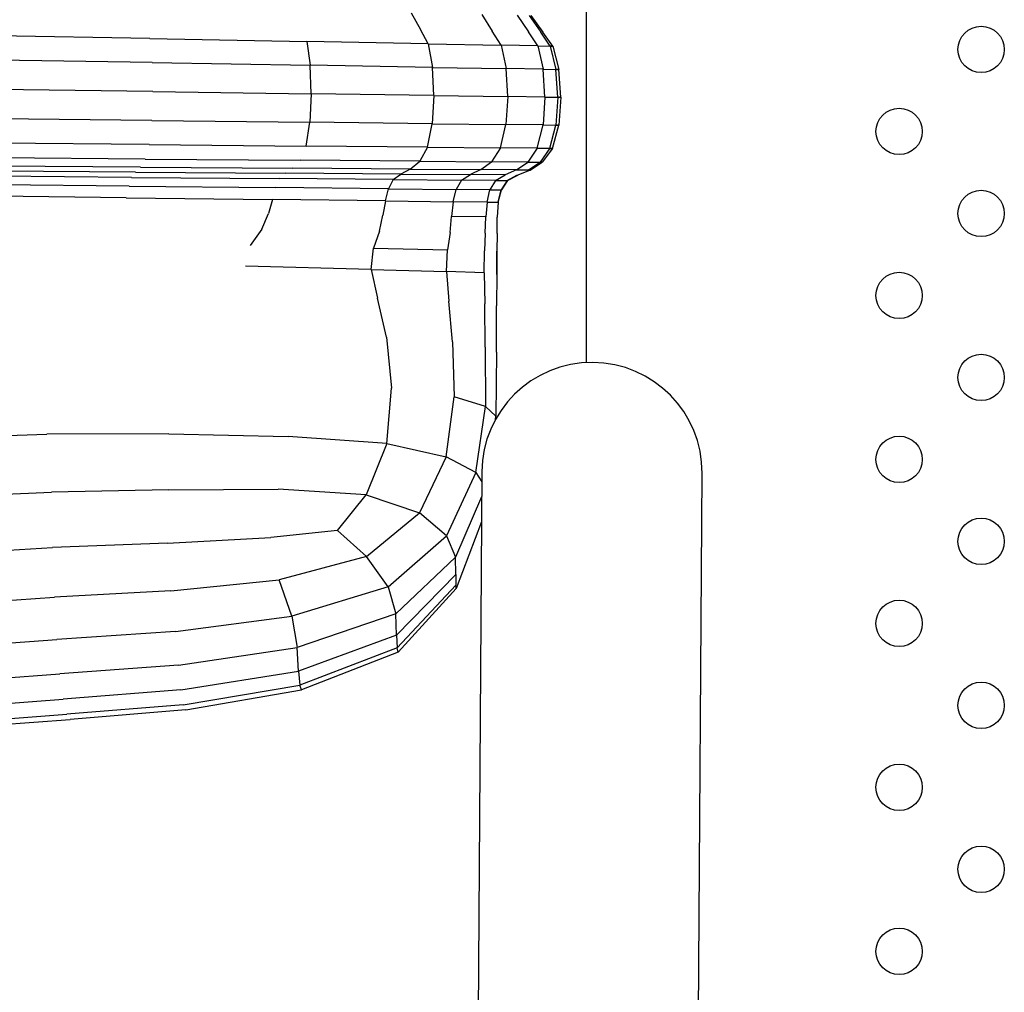
# Model space of a CAD drawing. Units: millimetres. Extents: x -16522.15 to -16512.41, y 2672.85 to 2682.21.
# Drawn here: x -16519.39 to -16519.22, y 2676 to 2676.17 of the extents above; entities that cross this region are included whole.
import ezdxf

# ---------------------------------------------------------------- set-up
doc = ezdxf.new("R2010")
doc.units = ezdxf.units.MM

msp = doc.modelspace()

# ---------------------------------------------------------------- linework, layer by layer
for p, q in [((-16519.29603, 2676.86839, -46.86467), (-16519.29603, 2676.10675, -46.86467)), ((-16519.32619, 2676.16707, -46.86467), (-16519.3246, 2676.16418, -46.86467)), ((-16519.314, 2676.1668, -46.86467), (-16519.3122, 2676.16391, -46.86467)), ((-16519.30789, 2676.16666, -46.86467), (-16519.30597, 2676.16378, -46.86467)), ((-16519.30582, 2676.16662, -46.86467), (-16519.30385, 2676.16374, -46.86467)), ((-16519.30554, 2676.16662, -46.86467), (-16519.30347, 2676.16373, -46.86467)), ((-16519.32328, 2676.16174, -46.86467), (-16519.3246, 2676.16418, -46.86467)), ((-16519.37126, 2676.16266, -46.86467), (-16519.40221, 2676.16319, -46.86467)), ((-16519.37126, 2676.16266, -46.86467), (-16519.34421, 2676.16215, -46.86467)), ((-16519.31069, 2676.16149, -46.86467), (-16519.3122, 2676.16391, -46.86467)), ((-16519.30436, 2676.16137, -46.86467), (-16519.30597, 2676.16378, -46.86467)), ((-16519.3022, 2676.16132, -46.86467), (-16519.30385, 2676.16374, -46.86467)), ((-16519.30173, 2676.16132, -46.86467), (-16519.30347, 2676.16373, -46.86467)), ((-16519.32328, 2676.16174, -46.86467), (-16519.34421, 2676.16215, -46.86467)), ((-16519.34421, 2676.16215, -46.86467), (-16519.34361, 2676.15805, -46.86467)), ((-16519.32328, 2676.16174, -46.86467), (-16519.31069, 2676.16149, -46.86467)), ((-16519.32328, 2676.16174, -46.86467), (-16519.3225, 2676.15768, -46.86467)), ((-16519.30436, 2676.16137, -46.86467), (-16519.31069, 2676.16149, -46.86467)), ((-16519.31069, 2676.16149, -46.86467), (-16519.3098, 2676.15746, -46.86467)), ((-16519.30436, 2676.16137, -46.86467), (-16519.3022, 2676.16132, -46.86467)), ((-16519.30436, 2676.16137, -46.86467), (-16519.30341, 2676.15735, -46.86467)), ((-16519.30212, 2676.16132, -46.86467), (-16519.3022, 2676.16132, -46.86467)), ((-16519.3022, 2676.16132, -46.86467), (-16519.30122, 2676.15732, -46.86467)), ((-16519.30212, 2676.16132, -46.86467), (-16519.30204, 2676.16132, -46.86467)), ((-16519.30197, 2676.16132, -46.86467), (-16519.30204, 2676.16132, -46.86467)), ((-16519.30197, 2676.16132, -46.86467), (-16519.30189, 2676.16132, -46.86467)), ((-16519.30181, 2676.16132, -46.86467), (-16519.30189, 2676.16132, -46.86467)), ((-16519.30181, 2676.16132, -46.86467), (-16519.30173, 2676.16132, -46.86467)), ((-16519.30173, 2676.16132, -46.86467), (-16519.3007, 2676.15731, -46.86467)), ((-16519.37087, 2676.1585, -46.86467), (-16519.40204, 2676.15897, -46.86467)), ((-16519.37087, 2676.1585, -46.86467), (-16519.34361, 2676.15805, -46.86467)), ((-16519.34343, 2676.15312, -46.86467), (-16519.34361, 2676.15805, -46.86467)), ((-16519.3225, 2676.15768, -46.86467), (-16519.34361, 2676.15805, -46.86467)), ((-16519.3225, 2676.15768, -46.86467), (-16519.3098, 2676.15746, -46.86467)), ((-16519.32226, 2676.15282, -46.86467), (-16519.3225, 2676.15768, -46.86467)), ((-16519.30341, 2676.15735, -46.86467), (-16519.3098, 2676.15746, -46.86467)), ((-16519.30952, 2676.15263, -46.86467), (-16519.3098, 2676.15746, -46.86467)), ((-16519.30311, 2676.15254, -46.86467), (-16519.30341, 2676.15735, -46.86467)), ((-16519.30341, 2676.15735, -46.86467), (-16519.30122, 2676.15732, -46.86467)), ((-16519.30091, 2676.15251, -46.86467), (-16519.30122, 2676.15732, -46.86467)), ((-16519.30113, 2676.15732, -46.86467), (-16519.30122, 2676.15732, -46.86467)), ((-16519.30113, 2676.15732, -46.86467), (-16519.30105, 2676.15731, -46.86467)), ((-16519.30096, 2676.15731, -46.86467), (-16519.30105, 2676.15731, -46.86467)), ((-16519.30096, 2676.15731, -46.86467), (-16519.30088, 2676.15731, -46.86467)), ((-16519.30079, 2676.15731, -46.86467), (-16519.30088, 2676.15731, -46.86467)), ((-16519.30079, 2676.15731, -46.86467), (-16519.3007, 2676.15731, -46.86467)), ((-16519.30038, 2676.15251, -46.86467), (-16519.3007, 2676.15731, -46.86467)), ((-16519.37076, 2676.1535, -46.86467), (-16519.402, 2676.15391, -46.86467)), ((-16519.37076, 2676.1535, -46.86467), (-16519.34343, 2676.15312, -46.86467)), ((-16519.34343, 2676.15312, -46.86467), (-16519.34366, 2676.14821, -46.86467)), ((-16519.32226, 2676.15282, -46.86467), (-16519.34343, 2676.15312, -46.86467)), ((-16519.32226, 2676.15282, -46.86467), (-16519.32255, 2676.14796, -46.86467)), ((-16519.32226, 2676.15282, -46.86467), (-16519.30952, 2676.15263, -46.86467)), ((-16519.30952, 2676.15263, -46.86467), (-16519.30985, 2676.14781, -46.86467)), ((-16519.30311, 2676.15254, -46.86467), (-16519.30952, 2676.15263, -46.86467)), ((-16519.30311, 2676.15254, -46.86467), (-16519.30345, 2676.14774, -46.86467)), ((-16519.30311, 2676.15254, -46.86467), (-16519.30091, 2676.15251, -46.86467)), ((-16519.30091, 2676.15251, -46.86467), (-16519.30126, 2676.14771, -46.86467)), ((-16519.30082, 2676.15251, -46.86467), (-16519.30091, 2676.15251, -46.86467)), ((-16519.30082, 2676.15251, -46.86467), (-16519.30073, 2676.15251, -46.86467)), ((-16519.30038, 2676.15251, -46.86467), (-16519.30075, 2676.14771, -46.86467)), ((-16519.30064, 2676.15251, -46.86467), (-16519.30073, 2676.15251, -46.86467)), ((-16519.30064, 2676.15251, -46.86467), (-16519.30056, 2676.15251, -46.86467)), ((-16519.30047, 2676.15251, -46.86467), (-16519.30056, 2676.15251, -46.86467)), ((-16519.30047, 2676.15251, -46.86467), (-16519.30038, 2676.15251, -46.86467)), ((-16519.37093, 2676.14851, -46.86467), (-16519.4021, 2676.14885, -46.86467)), ((-16519.37093, 2676.14851, -46.86467), (-16519.34366, 2676.14821, -46.86467)), ((-16519.34431, 2676.14411, -46.86467), (-16519.34366, 2676.14821, -46.86467)), ((-16519.32255, 2676.14796, -46.86467), (-16519.34366, 2676.14821, -46.86467)), ((-16519.32337, 2676.14391, -46.86467), (-16519.32255, 2676.14796, -46.86467)), ((-16519.32255, 2676.14796, -46.86467), (-16519.30985, 2676.14781, -46.86467)), ((-16519.31078, 2676.14379, -46.86467), (-16519.30985, 2676.14781, -46.86467)), ((-16519.30345, 2676.14774, -46.86467), (-16519.30985, 2676.14781, -46.86467)), ((-16519.30444, 2676.14374, -46.86467), (-16519.30345, 2676.14774, -46.86467)), ((-16519.30345, 2676.14774, -46.86467), (-16519.30126, 2676.14771, -46.86467)), ((-16519.30228, 2676.14372, -46.86467), (-16519.30126, 2676.14771, -46.86467)), ((-16519.30182, 2676.14371, -46.86467), (-16519.30075, 2676.14771, -46.86467)), ((-16519.30118, 2676.14771, -46.86467), (-16519.30126, 2676.14771, -46.86467)), ((-16519.30118, 2676.14771, -46.86467), (-16519.30109, 2676.14771, -46.86467)), ((-16519.30101, 2676.14771, -46.86467), (-16519.30109, 2676.14771, -46.86467)), ((-16519.30101, 2676.14771, -46.86467), (-16519.30092, 2676.14771, -46.86467)), ((-16519.30084, 2676.14771, -46.86467), (-16519.30092, 2676.14771, -46.86467)), ((-16519.30084, 2676.14771, -46.86467), (-16519.30075, 2676.14771, -46.86467)), ((-16519.37136, 2676.14436, -46.86467), (-16519.40232, 2676.14463, -46.86467)), ((-16519.37136, 2676.14436, -46.86467), (-16519.34431, 2676.14411, -46.86467)), ((-16519.32337, 2676.14391, -46.86467), (-16519.34431, 2676.14411, -46.86467)), ((-16519.32337, 2676.14391, -46.86467), (-16519.32472, 2676.14149, -46.86467)), ((-16519.32337, 2676.14391, -46.86467), (-16519.31078, 2676.14379, -46.86467)), ((-16519.31078, 2676.14379, -46.86467), (-16519.31231, 2676.14139, -46.86467)), ((-16519.30444, 2676.14374, -46.86467), (-16519.31078, 2676.14379, -46.86467)), ((-16519.37206, 2676.14187, -46.86467), (-16519.40266, 2676.14211, -46.86467)), ((-16519.30444, 2676.14374, -46.86467), (-16519.30608, 2676.14134, -46.86467)), ((-16519.30444, 2676.14374, -46.86467), (-16519.30228, 2676.14372, -46.86467)), ((-16519.30228, 2676.14372, -46.86467), (-16519.30396, 2676.14132, -46.86467)), ((-16519.30182, 2676.14371, -46.86467), (-16519.30358, 2676.14132, -46.86467)), ((-16519.3022, 2676.14371, -46.86467), (-16519.30228, 2676.14372, -46.86467)), ((-16519.3022, 2676.14371, -46.86467), (-16519.30213, 2676.14371, -46.86467)), ((-16519.30205, 2676.14371, -46.86467), (-16519.30213, 2676.14371, -46.86467)), ((-16519.30205, 2676.14371, -46.86467), (-16519.30197, 2676.14371, -46.86467)), ((-16519.3019, 2676.14371, -46.86467), (-16519.30197, 2676.14371, -46.86467)), ((-16519.3019, 2676.14371, -46.86467), (-16519.30182, 2676.14371, -46.86467)), ((-16519.3729, 2676.14047, -46.86467), (-16519.40306, 2676.14069, -46.86467)), ((-16519.3729, 2676.14047, -46.86467), (-16519.34662, 2676.14028, -46.86467)), ((-16519.37206, 2676.14187, -46.86467), (-16519.34536, 2676.14166, -46.86467)), ((-16519.32472, 2676.14149, -46.86467), (-16519.34536, 2676.14166, -46.86467)), ((-16519.32634, 2676.14013, -46.86467), (-16519.32472, 2676.14149, -46.86467)), ((-16519.32472, 2676.14149, -46.86467), (-16519.31231, 2676.14139, -46.86467)), ((-16519.31415, 2676.14004, -46.86467), (-16519.31231, 2676.14139, -46.86467)), ((-16519.30608, 2676.14134, -46.86467), (-16519.31231, 2676.14139, -46.86467)), ((-16519.30803, 2676.13999, -46.86467), (-16519.30608, 2676.14134, -46.86467)), ((-16519.30608, 2676.14134, -46.86467), (-16519.30396, 2676.14132, -46.86467)), ((-16519.30596, 2676.13998, -46.86467), (-16519.30396, 2676.14132, -46.86467)), ((-16519.30569, 2676.13997, -46.86467), (-16519.30358, 2676.14132, -46.86467)), ((-16519.30389, 2676.14132, -46.86467), (-16519.30396, 2676.14132, -46.86467)), ((-16519.30389, 2676.14132, -46.86467), (-16519.30383, 2676.14132, -46.86467)), ((-16519.30377, 2676.14132, -46.86467), (-16519.30383, 2676.14132, -46.86467)), ((-16519.30377, 2676.14132, -46.86467), (-16519.30371, 2676.14132, -46.86467)), ((-16519.30364, 2676.14132, -46.86467), (-16519.30371, 2676.14132, -46.86467)), ((-16519.30364, 2676.14132, -46.86467), (-16519.30358, 2676.14132, -46.86467)), ((-16519.37443, 2676.1387, -46.86467), (-16519.40379, 2676.13894, -46.86467)), ((-16519.37373, 2676.13961, -46.86467), (-16519.40346, 2676.13983, -46.86467)), ((-16519.37443, 2676.1387, -46.86467), (-16519.34893, 2676.13849, -46.86467)), ((-16519.37373, 2676.13961, -46.86467), (-16519.34788, 2676.13941, -46.86467)), ((-16519.32795, 2676.13926, -46.86467), (-16519.34788, 2676.13941, -46.86467)), ((-16519.32634, 2676.14013, -46.86467), (-16519.34662, 2676.14028, -46.86467)), ((-16519.3293, 2676.13832, -46.86467), (-16519.32795, 2676.13926, -46.86467)), ((-16519.32634, 2676.14013, -46.86467), (-16519.32795, 2676.13926, -46.86467)), ((-16519.32795, 2676.13926, -46.86467), (-16519.31598, 2676.13917, -46.86467)), ((-16519.32634, 2676.14013, -46.86467), (-16519.31415, 2676.14004, -46.86467)), ((-16519.31752, 2676.13822, -46.86467), (-16519.31598, 2676.13917, -46.86467)), ((-16519.31415, 2676.14004, -46.86467), (-16519.31598, 2676.13917, -46.86467)), ((-16519.30999, 2676.13912, -46.86467), (-16519.31598, 2676.13917, -46.86467)), ((-16519.30803, 2676.13999, -46.86467), (-16519.31415, 2676.14004, -46.86467)), ((-16519.31162, 2676.13817, -46.86467), (-16519.30999, 2676.13912, -46.86467)), ((-16519.30803, 2676.13999, -46.86467), (-16519.30999, 2676.13912, -46.86467)), ((-16519.30964, 2676.13815, -46.86467), (-16519.30797, 2676.13911, -46.86467)), ((-16519.30956, 2676.13815, -46.86467), (-16519.3078, 2676.1391, -46.86467)), ((-16519.30803, 2676.13999, -46.86467), (-16519.30596, 2676.13998, -46.86467)), ((-16519.30794, 2676.13911, -46.86467), (-16519.30797, 2676.13911, -46.86467)), ((-16519.30794, 2676.13911, -46.86467), (-16519.30791, 2676.1391, -46.86467)), ((-16519.30788, 2676.1391, -46.86467), (-16519.30791, 2676.1391, -46.86467)), ((-16519.30788, 2676.1391, -46.86467), (-16519.30785, 2676.1391, -46.86467)), ((-16519.30783, 2676.1391, -46.86467), (-16519.30785, 2676.1391, -46.86467)), ((-16519.30783, 2676.1391, -46.86467), (-16519.3078, 2676.1391, -46.86467)), ((-16519.30569, 2676.13997, -46.86467), (-16519.3078, 2676.1391, -46.86467)), ((-16519.30592, 2676.13998, -46.86467), (-16519.30596, 2676.13998, -46.86467)), ((-16519.30592, 2676.13998, -46.86467), (-16519.30587, 2676.13998, -46.86467)), ((-16519.30583, 2676.13998, -46.86467), (-16519.30587, 2676.13998, -46.86467)), ((-16519.30583, 2676.13998, -46.86467), (-16519.30578, 2676.13998, -46.86467)), ((-16519.30574, 2676.13997, -46.86467), (-16519.30578, 2676.13998, -46.86467)), ((-16519.30574, 2676.13997, -46.86467), (-16519.30569, 2676.13997, -46.86467)), ((-16519.37485, 2676.13719, -46.86467), (-16519.404, 2676.13746, -46.86467)), ((-16519.37485, 2676.13719, -46.86467), (-16519.34957, 2676.13694, -46.86467)), ((-16519.3293, 2676.13832, -46.86467), (-16519.34893, 2676.13849, -46.86467)), ((-16519.3293, 2676.13832, -46.86467), (-16519.33012, 2676.13674, -46.86467)), ((-16519.3293, 2676.13832, -46.86467), (-16519.31752, 2676.13822, -46.86467)), ((-16519.31752, 2676.13822, -46.86467), (-16519.31844, 2676.13662, -46.86467)), ((-16519.31162, 2676.13817, -46.86467), (-16519.31752, 2676.13822, -46.86467)), ((-16519.31162, 2676.13817, -46.86467), (-16519.3126, 2676.13656, -46.86467)), ((-16519.31162, 2676.13817, -46.86467), (-16519.30964, 2676.13815, -46.86467)), ((-16519.30964, 2676.13815, -46.86467), (-16519.31065, 2676.13654, -46.86467)), ((-16519.30956, 2676.13815, -46.86467), (-16519.31062, 2676.13654, -46.86467)), ((-16519.30963, 2676.13815, -46.86467), (-16519.30964, 2676.13815, -46.86467)), ((-16519.30963, 2676.13815, -46.86467), (-16519.30961, 2676.13815, -46.86467)), ((-16519.3096, 2676.13815, -46.86467), (-16519.30961, 2676.13815, -46.86467)), ((-16519.3096, 2676.13815, -46.86467), (-16519.30958, 2676.13815, -46.86467)), ((-16519.30957, 2676.13815, -46.86467), (-16519.30958, 2676.13815, -46.86467)), ((-16519.30957, 2676.13815, -46.86467), (-16519.30956, 2676.13815, -46.86467)), ((-16519.37532, 2676.1352, -46.86467), (-16519.4043, 2676.13554, -46.86467)), ((-16519.33012, 2676.13674, -46.86467), (-16519.34957, 2676.13694, -46.86467)), ((-16519.33063, 2676.13465, -46.86467), (-16519.33012, 2676.13674, -46.86467)), ((-16519.33012, 2676.13674, -46.86467), (-16519.31844, 2676.13662, -46.86467)), ((-16519.31895, 2676.1345, -46.86467), (-16519.31844, 2676.13662, -46.86467)), ((-16519.3126, 2676.13656, -46.86467), (-16519.31844, 2676.13662, -46.86467)), ((-16519.31311, 2676.13443, -46.86467), (-16519.3126, 2676.13656, -46.86467)), ((-16519.3126, 2676.13656, -46.86467), (-16519.31065, 2676.13654, -46.86467)), ((-16519.31117, 2676.13441, -46.86467), (-16519.31065, 2676.13654, -46.86467)), ((-16519.31116, 2676.13441, -46.86467), (-16519.31062, 2676.13654, -46.86467)), ((-16519.31065, 2676.13654, -46.86467), (-16519.31065, 2676.13654, -46.86467)), ((-16519.31065, 2676.13654, -46.86467), (-16519.31064, 2676.13654, -46.86467)), ((-16519.31064, 2676.13654, -46.86467), (-16519.31063, 2676.13654, -46.86467)), ((-16519.31064, 2676.13654, -46.86467), (-16519.31064, 2676.13654, -46.86467)), ((-16519.31062, 2676.13654, -46.86467), (-16519.31063, 2676.13654, -46.86467)), ((-16519.31062, 2676.13654, -46.86467), (-16519.31062, 2676.13654, -46.86467)), ((-16519.37532, 2676.1352, -46.86467), (-16519.35009, 2676.13489, -46.86467)), ((-16519.35009, 2676.13489, -46.86467), (-16519.35079, 2676.13246, -46.86467)), ((-16519.33063, 2676.13465, -46.86467), (-16519.35009, 2676.13489, -46.86467)), ((-16519.33063, 2676.13465, -46.86467), (-16519.33107, 2676.13216, -46.86467)), ((-16519.33063, 2676.13465, -46.86467), (-16519.31895, 2676.1345, -46.86467)), ((-16519.31895, 2676.1345, -46.86467), (-16519.31924, 2676.13198, -46.86467)), ((-16519.31311, 2676.13443, -46.86467), (-16519.31895, 2676.1345, -46.86467)), ((-16519.31311, 2676.13443, -46.86467), (-16519.31332, 2676.13189, -46.86467)), ((-16519.31311, 2676.13443, -46.86467), (-16519.31117, 2676.13441, -46.86467)), ((-16519.31116, 2676.13441, -46.86467), (-16519.31135, 2676.13186, -46.86467)), ((-16519.31116, 2676.13441, -46.86467), (-16519.31135, 2676.13186, -46.86467)), ((-16519.31117, 2676.13441, -46.86467), (-16519.31135, 2676.13186, -46.86467)), ((-16519.31116, 2676.13441, -46.86467), (-16519.31135, 2676.13186, -46.86467)), ((-16519.31116, 2676.13441, -46.86467), (-16519.31135, 2676.13186, -46.86467)), ((-16519.31116, 2676.13441, -46.86467), (-16519.31135, 2676.13186, -46.86467)), ((-16519.31116, 2676.13441, -46.86467), (-16519.31117, 2676.13441, -46.86467)), ((-16519.31116, 2676.13441, -46.86467), (-16519.31116, 2676.13441, -46.86467)), ((-16519.31116, 2676.13441, -46.86467), (-16519.31116, 2676.13441, -46.86467)), ((-16519.31116, 2676.13441, -46.86467), (-16519.31116, 2676.13441, -46.86467)), ((-16519.31116, 2676.13441, -46.86467), (-16519.31116, 2676.13441, -46.86467)), ((-16519.31116, 2676.13441, -46.86467), (-16519.31116, 2676.13441, -46.86467)), ((-16519.35197, 2676.12978, -46.86467), (-16519.35079, 2676.13246, -46.86467)), ((-16519.33167, 2676.1294, -46.86467), (-16519.33107, 2676.13216, -46.86467)), ((-16519.31949, 2676.12917, -46.86467), (-16519.31924, 2676.13198, -46.86467)), ((-16519.31332, 2676.13189, -46.86467), (-16519.31924, 2676.13198, -46.86467)), ((-16519.3134, 2676.12906, -46.86467), (-16519.31332, 2676.13189, -46.86467)), ((-16519.31137, 2676.12902, -46.86467), (-16519.31135, 2676.13186, -46.86467)), ((-16519.31137, 2676.12902, -46.86467), (-16519.31135, 2676.13186, -46.86467)), ((-16519.31137, 2676.12902, -46.86467), (-16519.31135, 2676.13186, -46.86467)), ((-16519.35197, 2676.12978, -46.86467), (-16519.35393, 2676.12697, -46.86467)), ((-16519.33167, 2676.1294, -46.86467), (-16519.33266, 2676.12649, -46.86467)), ((-16519.31949, 2676.12917, -46.86467), (-16519.3199, 2676.1262, -46.86467)), ((-16519.3134, 2676.12906, -46.86467), (-16519.31352, 2676.12605, -46.86467)), ((-16519.31137, 2676.12902, -46.86467), (-16519.31139, 2676.126, -46.86467)), ((-16519.31137, 2676.12902, -46.86467), (-16519.31139, 2676.126, -46.86467)), ((-16519.31137, 2676.12902, -46.86467), (-16519.31139, 2676.126, -46.86467)), ((-16519.33308, 2676.12283, -46.86467), (-16519.33266, 2676.12649, -46.86467)), ((-16519.33266, 2676.12649, -46.86467), (-16519.3199, 2676.1262, -46.86467)), ((-16519.32008, 2676.12245, -46.86467), (-16519.3199, 2676.1262, -46.86467)), ((-16519.31358, 2676.12222, -46.86467), (-16519.31352, 2676.12605, -46.86467)), ((-16519.31142, 2676.12197, -46.86467), (-16519.31139, 2676.126, -46.86467)), ((-16519.31139, 2676.126, -46.86467), (-16519.31141, 2676.12208, -46.86467)), ((-16519.31141, 2676.12208, -46.86467), (-16519.31139, 2676.126, -46.86467)), ((-16519.33308, 2676.12283, -46.86467), (-16519.35475, 2676.1234, -46.86467)), ((-16519.33308, 2676.12283, -46.86467), (-16519.32008, 2676.12245, -46.86467)), ((-16519.33308, 2676.12283, -46.86467), (-16519.33199, 2676.11786, -46.86467)), ((-16519.31358, 2676.12222, -46.86467), (-16519.32008, 2676.12245, -46.86467)), ((-16519.32008, 2676.12245, -46.86467), (-16519.31967, 2676.11734, -46.86467)), ((-16519.31358, 2676.12222, -46.86467), (-16519.3135, 2676.11689, -46.86467)), ((-16519.31141, 2676.12208, -46.86467), (-16519.31145, 2676.11652, -46.86467)), ((-16519.31141, 2676.12208, -46.86467), (-16519.31145, 2676.11652, -46.86467)), ((-16519.33047, 2676.11115, -46.86467), (-16519.33199, 2676.11786, -46.86467)), ((-16519.31908, 2676.11031, -46.86467), (-16519.31967, 2676.11734, -46.86467)), ((-16519.3134, 2676.10942, -46.86467), (-16519.3135, 2676.11689, -46.86467)), ((-16519.3115, 2676.10858, -46.86467), (-16519.31145, 2676.11652, -46.86467)), ((-16519.33047, 2676.11115, -46.86467), (-16519.32958, 2676.10232, -46.86467)), ((-16519.31908, 2676.11031, -46.86467), (-16519.31877, 2676.10086, -46.86467)), ((-16519.3134, 2676.10942, -46.86467), (-16519.31337, 2676.09917, -46.86467)), ((-16519.3115, 2676.10858, -46.86467), (-16519.31158, 2676.09752, -46.86467)), ((-16519.33039, 2676.09277, -46.86467), (-16519.32958, 2676.10232, -46.86467)), ((-16519.32018, 2676.09052, -46.86467), (-16519.31877, 2676.10086, -46.86467)), ((-16519.31337, 2676.09917, -46.86467), (-16519.31877, 2676.10086, -46.86467)), ((-16519.31506, 2676.08778, -46.86467), (-16519.31337, 2676.09917, -46.86467)), ((-16519.31337, 2676.09917, -46.86467), (-16519.31158, 2676.09752, -46.86467)), ((-16519.31166, 2676.09693, -46.86467), (-16519.31158, 2676.09752, -46.86467)), ((-16519.31158, 2676.09708, -46.86467), (-16519.31158, 2676.09752, -46.86467)), ((-16519.4067, 2676.09385, -46.86467), (-16519.38902, 2676.09442, -46.86467)), ((-16519.36799, 2676.09444, -46.86467), (-16519.38902, 2676.09442, -46.86467)), ((-16519.36799, 2676.09444, -46.86467), (-16519.34739, 2676.09398, -46.86467)), ((-16519.33039, 2676.09277, -46.86467), (-16519.34739, 2676.09398, -46.86467)), ((-16519.33039, 2676.09277, -46.86467), (-16519.33395, 2676.08393, -46.86467)), ((-16519.33039, 2676.09277, -46.86467), (-16519.32018, 2676.09052, -46.86467)), ((-16519.32018, 2676.09052, -46.86467), (-16519.32476, 2676.08086, -46.86467)), ((-16519.31506, 2676.08778, -46.86467), (-16519.32018, 2676.09052, -46.86467)), ((-16519.31506, 2676.08778, -46.86467), (-16519.32011, 2676.07689, -46.86467)), ((-16519.31506, 2676.08778, -46.86467), (-16519.31402, 2676.08616, -46.86467)), ((-16519.31401, 2676.08791, -46.86467), (-16519.31471, 2675.98499, -46.86467)), ((-16519.27671, 2675.98587, -46.86467), (-16519.27601, 2676.08765, -46.86467)), ((-16519.40575, 2676.0836, -46.86467), (-16519.38822, 2676.08442, -46.86467)), ((-16519.36796, 2676.08479, -46.86467), (-16519.38822, 2676.08442, -46.86467)), ((-16519.36796, 2676.08479, -46.86467), (-16519.34911, 2676.08494, -46.86467)), ((-16519.33395, 2676.08393, -46.86467), (-16519.34911, 2676.08494, -46.86467)), ((-16519.33891, 2676.07779, -46.86467), (-16519.33395, 2676.08393, -46.86467)), ((-16519.33395, 2676.08393, -46.86467), (-16519.32476, 2676.08086, -46.86467)), ((-16519.31404, 2676.08357, -46.86467), (-16519.31854, 2676.07317, -46.86467)), ((-16519.3339, 2676.0733, -46.86467), (-16519.32476, 2676.08086, -46.86467)), ((-16519.32011, 2676.07689, -46.86467), (-16519.32476, 2676.08086, -46.86467)), ((-16519.31407, 2676.07931, -46.86467), (-16519.31842, 2676.06779, -46.86467)), ((-16519.33891, 2676.07779, -46.86467), (-16519.35041, 2676.07657, -46.86467)), ((-16519.33891, 2676.07779, -46.86467), (-16519.3339, 2676.0733, -46.86467)), ((-16519.3682, 2676.07558, -46.86467), (-16519.35041, 2676.07657, -46.86467)), ((-16519.33014, 2676.06809, -46.86467), (-16519.32011, 2676.07689, -46.86467)), ((-16519.32011, 2676.07689, -46.86467), (-16519.31854, 2676.07317, -46.86467)), ((-16519.40551, 2676.07379, -46.86467), (-16519.38805, 2676.07483, -46.86467)), ((-16519.3682, 2676.07558, -46.86467), (-16519.38805, 2676.07483, -46.86467)), ((-16519.3339, 2676.0733, -46.86467), (-16519.34895, 2676.06928, -46.86467)), ((-16519.33014, 2676.06809, -46.86467), (-16519.3339, 2676.0733, -46.86467)), ((-16519.32881, 2676.06341, -46.86467), (-16519.31854, 2676.07317, -46.86467)), ((-16519.31851, 2676.07018, -46.86467), (-16519.31854, 2676.07317, -46.86467)), ((-16519.36765, 2676.0674, -46.86467), (-16519.34895, 2676.06928, -46.86467)), ((-16519.34675, 2676.06299, -46.86467), (-16519.34895, 2676.06928, -46.86467)), ((-16519.3287, 2676.05974, -46.86467), (-16519.31851, 2676.07018, -46.86467)), ((-16519.31851, 2676.07018, -46.86467), (-16519.31847, 2676.06838, -46.86467)), ((-16519.36765, 2676.0674, -46.86467), (-16519.38773, 2676.06629, -46.86467)), ((-16519.33014, 2676.06809, -46.86467), (-16519.34675, 2676.06299, -46.86467)), ((-16519.33014, 2676.06809, -46.86467), (-16519.32881, 2676.06341, -46.86467)), ((-16519.32858, 2676.05754, -46.86467), (-16519.31847, 2676.06838, -46.86467)), ((-16519.32846, 2676.0568, -46.86467), (-16519.31842, 2676.06779, -46.86467)), ((-16519.31842, 2676.06779, -46.86467), (-16519.31847, 2676.06838, -46.86467)), ((-16519.40509, 2676.06512, -46.86467), (-16519.38773, 2676.06629, -46.86467)), ((-16519.36684, 2676.06036, -46.86467), (-16519.34675, 2676.06299, -46.86467)), ((-16519.34675, 2676.06299, -46.86467), (-16519.34586, 2676.05763, -46.86467)), ((-16519.32881, 2676.06341, -46.86467), (-16519.34586, 2676.05763, -46.86467)), ((-16519.3287, 2676.05974, -46.86467), (-16519.32881, 2676.06341, -46.86467)), ((-16519.40452, 2676.05774, -46.86467), (-16519.38728, 2676.05898, -46.86467)), ((-16519.36684, 2676.06036, -46.86467), (-16519.38728, 2676.05898, -46.86467)), ((-16519.3287, 2676.05974, -46.86467), (-16519.34562, 2676.05355, -46.86467)), ((-16519.3287, 2676.05974, -46.86467), (-16519.32858, 2676.05754, -46.86467)), ((-16519.3663, 2676.05459, -46.86467), (-16519.34586, 2676.05763, -46.86467)), ((-16519.34562, 2676.05355, -46.86467), (-16519.34586, 2676.05763, -46.86467)), ((-16519.32858, 2676.05754, -46.86467), (-16519.34537, 2676.0511, -46.86467)), ((-16519.32846, 2676.0568, -46.86467), (-16519.32858, 2676.05754, -46.86467)), ((-16519.32846, 2676.0568, -46.86467), (-16519.34511, 2676.05028, -46.86467)), ((-16519.3663, 2676.05459, -46.86467), (-16519.38676, 2676.05306, -46.86467)), ((-16519.40385, 2676.0518, -46.86467), (-16519.38676, 2676.05306, -46.86467)), ((-16519.3659, 2676.0503, -46.86467), (-16519.34562, 2676.05355, -46.86467)), ((-16519.34562, 2676.05355, -46.86467), (-16519.34537, 2676.0511, -46.86467)), ((-16519.36549, 2676.04773, -46.86467), (-16519.34537, 2676.0511, -46.86467)), ((-16519.34511, 2676.05028, -46.86467), (-16519.34537, 2676.0511, -46.86467)), ((-16519.40312, 2676.04745, -46.86467), (-16519.38619, 2676.0487, -46.86467)), ((-16519.3659, 2676.0503, -46.86467), (-16519.38619, 2676.0487, -46.86467)), ((-16519.36506, 2676.04687, -46.86467), (-16519.34511, 2676.05028, -46.86467)), ((-16519.36549, 2676.04773, -46.86467), (-16519.3856, 2676.04609, -46.86467)), ((-16519.40238, 2676.04483, -46.86467), (-16519.3856, 2676.04609, -46.86467)), ((-16519.36506, 2676.04687, -46.86467), (-16519.38501, 2676.04521, -46.86467)), ((-16519.40163, 2676.04396, -46.86467), (-16519.38501, 2676.04521, -46.86467))]:
    msp.add_line(p, q)
for centre in [(-16519.22789, 2676.16077, -46.86467), (-16519.24203, 2676.14663, -46.86467), (-16519.22789, 2676.13248, -46.86467), (-16519.24203, 2676.11834, -46.86467), (-16519.22789, 2676.1042, -46.86467), (-16519.24203, 2676.09006, -46.86467), (-16519.22789, 2676.07592, -46.86467), (-16519.24203, 2676.06177, -46.86467), (-16519.22789, 2676.04763, -46.86467), (-16519.24203, 2676.03349, -46.86467), (-16519.22789, 2676.01935, -46.86467), (-16519.24203, 2676.0052, -46.86467)]:
    msp.add_circle(centre, 0.004)
msp.add_arc((-16519.29501, 2676.08778, -46.86467), 0.019, 359.6063, 179.6063)

doc.saveas('drawing.dxf')
